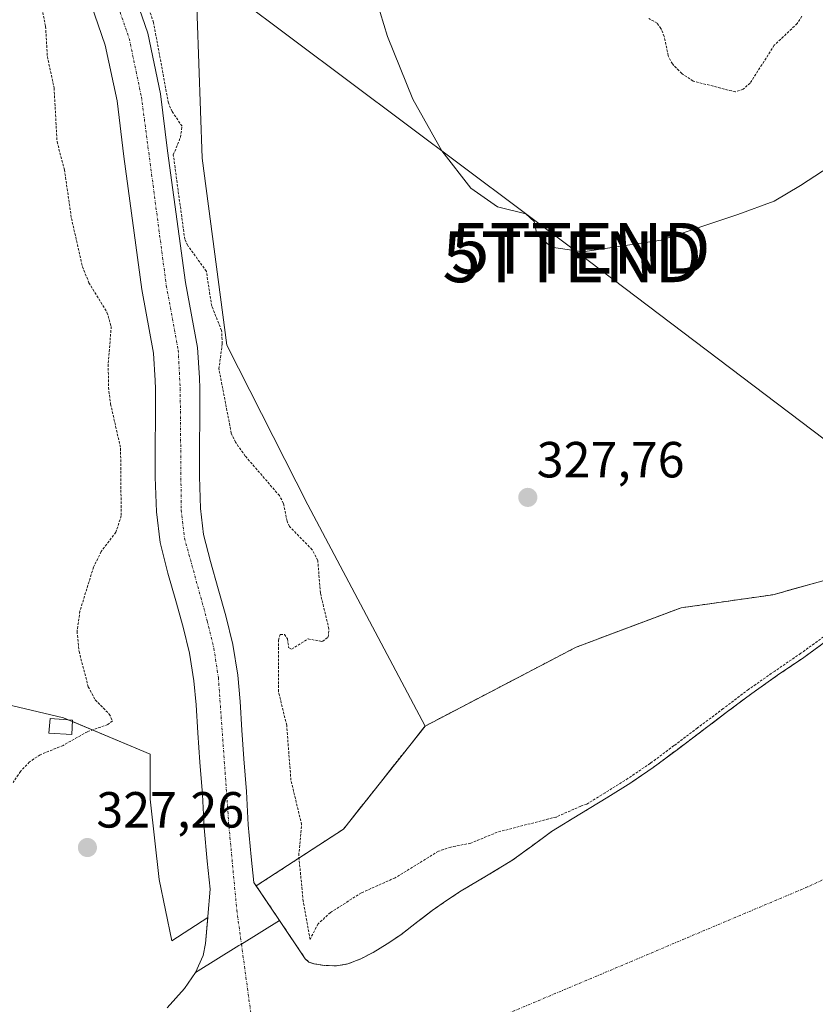
# Model space of a CAD drawing. Units: metres. Extents: x 593929 to 597379, y 4719814 to 4722176.
# Drawn here: x 594817 to 594974, y 4720082 to 4720277 of the extents above; entities that cross this region are included whole.
import ezdxf
from ezdxf.enums import TextEntityAlignment as Align

# ---------------------------------------------------------------- set-up
doc = ezdxf.new("R2010")
doc.units = ezdxf.units.M
doc.header["$MEASUREMENT"] = 0
doc.linetypes.add('TRAZO_Y_PUNTO', pattern=[1, 0.5, -0.25, 0, -0.25])
doc.linetypes.add('TRAZOS', pattern=[0.75, 0.5, -0.25])
doc.layers.get('0').update_dxf_attribs({"lineweight": 5})
for name, color, linetype, lineweight in [('Arbolado forestal', 92, 'TRAZOS', 0), ('Arbolado forestal CxS', 92, 'Continuous', 0), ('Carátula', 7, 'Continuous', 5), ('Corriente natural Cxs', 5, 'Continuous', 13), ('Corriente natural eje', 5, 'TRAZO_Y_PUNTO', 0), ('Corriente natural superficial', 5, 'Continuous', 13), ('Cultivos herbáceos CxS', 92, 'Continuous', 0), ('Curva de nivel auxiliar', 36, 'TRAZOS', 0), ('Curva de nivel normal', 36, 'Continuous', 0), ('Edificación ligera', 1, 'Continuous', 0), ('Edificación ligera Cxs', 1, 'Continuous', 0), ('Pastizal CxS', 92, 'Continuous', 0), ('Punto de cota en terreno', 7, 'Continuous', 0), ('Rótulo de punto de cota en terreno', 19, 'Continuous', 0), ('Suelo desnudo', 252, 'Continuous', 0), ('Suelo desnudo CxS', 43, 'Continuous', 0), ('Tendido', 6, 'Continuous', 0), ('Torre de tendido puntual', 7, 'Continuous', 0)]:
    doc.layers.add(name, color=color, linetype=linetype, lineweight=lineweight)
doc.styles.add('Arial', font='txt', dxfattribs={"height": 0.2})

# ---------------------------------------------------------------- blocks, each defined once
blk = doc.blocks.new('*U154')
at = {"layer": 'Suelo desnudo CxS', "color": 43, "linetype": 'Continuous', "lineweight": 0}
for points in [[(594845.79, 4720081.72, 326.69), (594849.2, 4720085.56, 326.62), (594851.37, 4720088.7, 326.54), (594852.91, 4720092.06, 326.66), (594853.39, 4720094.44, 326.72), (594853.82, 4720099.55, 326.68), (594853.84, 4720099.79, 326.67), (594854.3, 4720105.14, 326.45), (594853.69, 4720110.7, 326.35), (594853.12, 4720117.23, 326.6), (594852.76, 4720123.8, 326.16), (594852.22, 4720130.21, 326.27), (594851.84, 4720136.01, 326.24), (594851.54, 4720141.54, 326.13), (594851.07, 4720146.26, 326.09), (594850.22, 4720151.73, 326), (594848.99, 4720156.84, 326.06), (594847.5, 4720162.02, 326.43), (594845.95, 4720167.53, 326.68), (594844.41, 4720173.53, 326.67), (594843.71, 4720179.58, 326.61), (594843.47, 4720186.45, 326.38), (594843.47, 4720192.03, 326.28), (594843.5, 4720198.75, 326.5), (594843.5, 4720203.86, 326.61), (594843.47, 4720205.51, 326.55), (594843.14, 4720210.93, 326.26), (594840.83, 4720223.45, 325.87), (594837.26, 4720249.7, 326.31), (594835.92, 4720260.69, 326.48), (594833.61, 4720271.7, 326.43), (594829.42, 4720283.8, 326.86)], [(594837.59, 4720286.81, 326.61), (594842.02, 4720274.03, 326.57), (594844.52, 4720262.11, 327.06), (594845.9, 4720250.81, 326.79), (594849.43, 4720224.83, 326.1), (594851.8, 4720212, 326.07), (594852.17, 4720206.04, 326.18), (594852.22, 4720203.96, 326.08), (594852.22, 4720198.73, 326.37), (594852.18, 4720192.01, 326.18), (594852.18, 4720186.6, 326.31), (594852.41, 4720180.24, 326.28), (594853, 4720175.12, 326.21), (594854.36, 4720169.79, 326.37), (594855.88, 4720164.41, 326.35), (594857.41, 4720159.07, 326.39), (594858.77, 4720153.42, 326.61), (594859.72, 4720147.36, 326.53), (594860.23, 4720142.2, 326.38), (594860.53, 4720136.52, 326.36), (594860.9, 4720130.86, 326.67), (594861.45, 4720124.41, 326.49), (594861.81, 4720117.85, 326.41), (594862.36, 4720111.55, 326.49), (594862.92, 4720106.48, 326.43), (594863.38, 4720105.79, 326.43), (594867.98, 4720098.95, 326.77), (594873.04, 4720091.43, 326.83), (594873.76, 4720090.78, 326.71), (594874.72, 4720090.41, 326.62), (594876.84, 4720090.12, 326.51), (594879.16, 4720090.01, 326.46), (594881.45, 4720090.39, 326.42), (594884.01, 4720091.41, 326.35), (594886.44, 4720092.68, 326.24), (594889.2, 4720094.36, 326.31), (594891.87, 4720096.15, 326.39), (594894.98, 4720098.55, 326.26), (594898.09, 4720100.94, 326.04), (594900.93, 4720102.91, 325.99), (594903.8, 4720104.81, 326.19), (594908.81, 4720107.79, 326.27), (594913.8, 4720110.78, 326.47), (594917.72, 4720113.66, 326.72), (594921.64, 4720116.52, 326.82), (594927.17, 4720119.92, 327.01), (594932.7, 4720123.3, 327.23), (594937.25, 4720126.16, 327.38), (594941.69, 4720129.18, 327.72), (594946.37, 4720132.67, 327.88), (594951.04, 4720136.18, 328.11), (594956.07, 4720139.98, 328.25), (594961.1, 4720143.77, 328.31), (594966.21, 4720147.35, 327.93), (594971.36, 4720150.87, 327.63), (594975.87, 4720154.13, 327.84)]]:
    blk.add_polyline3d(points, dxfattribs=at)
blk = doc.blocks.new('*U162')
at = {"layer": 'Tendido', "color": 6, "linetype": 'Continuous', "lineweight": 0}
blk.add_polyline3d([(595308.32, 4719833.68, 342.27), (595254.28, 4719983.92, 357.73), (595153.15, 4720059.34, 349.27), (595084.48, 4720111.33, 336.99), (594926.7, 4720230.83, 329.64), (594791.73, 4720331.9, 330.07), (594646.3, 4720440.81, 331.94), (594465.61, 4720577.85, 330.29), (594316.56, 4720689.05, 335.59), (594184.37, 4720788.64, 333.92), (594015.19, 4720916.56, 348.83), (593944.94, 4720969.42, 336.5)], dxfattribs=at)
blk = doc.blocks.new('*U164')
at = {"layer": 'Corriente natural Cxs', "color": 5, "linetype": 'Continuous', "lineweight": 13}
blk.add_polyline3d([(594845.79, 4720081.72, 326.69), (594849.2, 4720085.56, 326.62), (594851.37, 4720088.7, 326.54), (594851.37, 4720088.7, 326.54), (594859.96, 4720094.01, 326.25), (594860.46, 4720094.31, 326.24), (594867.98, 4720098.95, 326.77), (594873.04, 4720091.43, 326.83), (594873.76, 4720090.78, 326.71), (594874.72, 4720090.41, 326.62), (594876.84, 4720090.12, 326.51), (594879.16, 4720090.01, 326.46), (594881.45, 4720090.39, 326.42), (594884.01, 4720091.41, 326.35), (594886.44, 4720092.68, 326.24), (594889.2, 4720094.36, 326.31), (594891.87, 4720096.15, 326.39), (594894.98, 4720098.55, 326.26), (594898.09, 4720100.94, 326.04), (594900.93, 4720102.91, 325.99), (594903.8, 4720104.81, 326.19), (594908.81, 4720107.79, 326.27), (594913.8, 4720110.78, 326.47), (594917.72, 4720113.66, 326.72), (594921.64, 4720116.52, 326.82), (594927.17, 4720119.92, 327.01), (594932.7, 4720123.3, 327.23), (594937.25, 4720126.16, 327.38), (594941.69, 4720129.18, 327.72), (594946.37, 4720132.67, 327.88), (594951.04, 4720136.18, 328.11), (594956.07, 4720139.98, 328.25), (594961.1, 4720143.77, 328.31), (594966.21, 4720147.35, 327.93), (594971.36, 4720150.87, 327.63), (594975.87, 4720154.13, 327.84)], dxfattribs=at)
blk = doc.blocks.new('*U186')
at = {"layer": 'Curva de nivel normal', "color": 36, "linetype": 'Continuous', "lineweight": 0}
blk.add_polyline3d([(594884.18, 4720290.06, 330), (594889.26, 4720273.42, 330), (594894.27, 4720261.01, 330), (594899.98, 4720250.81, 330), (594905.72, 4720243.48, 330), (594910.95, 4720239.79, 330), (594916.56, 4720238.4, 330), (594918.18, 4720236.9, 330), (594918.74, 4720234.33, 330), (594921.58, 4720231.82, 330), (594927.8, 4720230.88, 330), (594943.27, 4720233.22, 330), (594958.35, 4720238.25, 330), (594965.52, 4720240.88, 330), (594970.73, 4720244, 330), (594977.88, 4720248.64, 330), (594993.13, 4720260.3, 330), (594998.57, 4720266.36, 330), (595000.82, 4720270.63, 330), (595007.86, 4720275.12, 330), (595014.7, 4720280.92, 330)], dxfattribs=at)
blk = doc.blocks.new('5PATER')
at = {"layer": 'Carátula', "linetype": 'Continuous', "lineweight": 5}
h = blk.add_hatch(color=250, dxfattribs=at)
edge = h.paths.add_edge_path()
edge.add_ellipse((0, 0.01), major_axis=(-1.33, -1.34), ratio=0.999422, start_angle=0, end_angle=360)
blk = doc.blocks.new('5TTEND')
blk.add_text('5TTEND', height=10).set_placement((0, 0), align=Align.MIDDLE_CENTER)

msp = doc.modelspace()

# ---------------------------------------------------------------- linework, layer by layer
at = {"layer": 'Arbolado forestal', "color": 92, "linetype": 'TRAZOS', "lineweight": 0}
for points in [[(594896.68, 4720137.34, 327.73), (594926.45, 4720152.89, 327.35), (594947.17, 4720160.66, 327.35), (594965.29, 4720163.25, 327.47), (594981.97, 4720167.88, 328.22), (594992.21, 4720179.9, 327.94), (594998, 4720191.31, 328.02), (595005.06, 4720203.35, 327.79), (595013.4, 4720215.38, 327.62), (595022.36, 4720226.77, 327.78), (595026.9, 4720241.37, 328.08), (595029.54, 4720259.8, 328.24), (595032.79, 4720271.86, 328.71), (595046.28, 4720295.94, 329.3), (595064.28, 4720330.8, 329.65), (595076.55, 4720365.06, 330.68), (595072.73, 4720391.19, 331.19)], [(594975.87, 4720154.13, 327.84), (594971.36, 4720150.87, 327.63), (594966.21, 4720147.35, 327.93), (594961.1, 4720143.77, 328.31), (594956.07, 4720139.98, 328.25), (594951.04, 4720136.18, 328.11), (594946.37, 4720132.67, 327.88), (594941.69, 4720129.18, 327.72), (594937.25, 4720126.16, 327.38), (594932.7, 4720123.3, 327.23), (594927.17, 4720119.92, 327.01), (594921.64, 4720116.52, 326.82), (594917.72, 4720113.66, 326.72), (594913.8, 4720110.78, 326.47), (594908.81, 4720107.79, 326.27), (594903.8, 4720104.81, 326.19), (594900.93, 4720102.91, 325.99), (594898.09, 4720100.94, 326.04), (594894.98, 4720098.55, 326.26), (594891.87, 4720096.15, 326.39), (594889.2, 4720094.36, 326.31), (594886.44, 4720092.68, 326.24), (594884.01, 4720091.41, 326.35), (594881.45, 4720090.39, 326.42), (594879.16, 4720090.01, 326.46), (594876.84, 4720090.12, 326.51), (594874.72, 4720090.41, 326.62), (594873.76, 4720090.78, 326.71), (594873.04, 4720091.43, 326.83), (594867.98, 4720098.95, 326.77)], [(594863.38, 4720105.79, 326.43), (594880.57, 4720116.99, 327.91), (594896.68, 4720137.34, 327.73)], [(594867.98, 4720098.95, 326.77), (594863.38, 4720105.79, 326.43)]]:
    msp.add_polyline3d(points, dxfattribs=at)
at = {"layer": 'Arbolado forestal CxS', "color": 92, "linetype": 'Continuous', "lineweight": 0}
msp.add_polyline3d([(594975.87, 4720154.13, 327.84), (594971.36, 4720150.87, 327.63), (594966.21, 4720147.35, 327.93), (594961.1, 4720143.77, 328.31), (594956.07, 4720139.98, 328.25), (594951.04, 4720136.18, 328.11), (594946.37, 4720132.67, 327.88), (594941.69, 4720129.18, 327.72), (594937.25, 4720126.16, 327.38), (594932.7, 4720123.3, 327.23), (594927.17, 4720119.92, 327.01), (594921.64, 4720116.52, 326.82), (594917.72, 4720113.66, 326.72), (594913.8, 4720110.78, 326.47), (594908.81, 4720107.79, 326.27), (594903.8, 4720104.81, 326.19), (594900.93, 4720102.91, 325.99), (594898.09, 4720100.94, 326.04), (594894.98, 4720098.55, 326.26), (594891.87, 4720096.15, 326.39), (594889.2, 4720094.36, 326.31), (594886.44, 4720092.68, 326.24), (594884.01, 4720091.41, 326.35), (594881.45, 4720090.39, 326.42), (594879.16, 4720090.01, 326.46), (594876.84, 4720090.12, 326.51), (594874.72, 4720090.41, 326.62), (594873.76, 4720090.78, 326.71), (594873.04, 4720091.43, 326.83), (594867.98, 4720098.95, 326.77), (594863.38, 4720105.79, 326.43), (594863.38, 4720105.79, 326.43), (594880.57, 4720116.99, 327.91), (594896.68, 4720137.34, 327.73), (594926.46, 4720152.88, 327.35), (594947.17, 4720160.66, 327.35), (594965.29, 4720163.25, 327.47), (594981.97, 4720167.88, 328.22)], dxfattribs=at)
at = {"layer": 'Corriente natural Cxs', "color": 5, "linetype": 'Continuous', "lineweight": 13}
msp.add_polyline3d([(594837.59, 4720286.81, 326.61), (594842.02, 4720274.03, 326.57), (594844.52, 4720262.11, 327.06), (594845.9, 4720250.81, 326.79), (594849.43, 4720224.83, 326.1), (594851.8, 4720212, 326.07), (594852.17, 4720206.04, 326.18), (594852.22, 4720203.96, 326.08), (594852.22, 4720198.73, 326.37), (594852.18, 4720192.01, 326.18), (594852.18, 4720186.6, 326.31), (594852.41, 4720180.24, 326.28), (594853, 4720175.12, 326.21), (594854.36, 4720169.79, 326.37), (594855.88, 4720164.41, 326.35), (594857.41, 4720159.07, 326.39), (594858.77, 4720153.42, 326.61), (594859.72, 4720147.36, 326.53), (594860.23, 4720142.2, 326.38), (594860.53, 4720136.52, 326.36), (594860.9, 4720130.86, 326.67), (594861.45, 4720124.41, 326.49), (594861.81, 4720117.85, 326.41), (594862.36, 4720111.55, 326.49), (594862.92, 4720106.48, 326.43), (594867.98, 4720098.95, 326.77), (594867.98, 4720098.95, 326.77), (594860.46, 4720094.31, 326.24), (594859.96, 4720094.01, 326.25), (594851.37, 4720088.7, 326.54), (594852.91, 4720092.06, 326.66), (594853.39, 4720094.44, 326.72), (594853.84, 4720099.79, 326.67), (594854.3, 4720105.14, 326.45), (594853.69, 4720110.7, 326.35), (594853.12, 4720117.23, 326.6), (594852.76, 4720123.8, 326.16), (594852.22, 4720130.21, 326.27), (594851.84, 4720136.01, 326.24), (594851.54, 4720141.54, 326.13), (594851.07, 4720146.26, 326.09), (594850.22, 4720151.73, 326), (594848.99, 4720156.84, 326.06), (594847.5, 4720162.02, 326.43), (594845.95, 4720167.53, 326.68), (594844.41, 4720173.53, 326.67), (594843.71, 4720179.58, 326.61), (594843.47, 4720186.45, 326.38), (594843.47, 4720192.03, 326.28), (594843.5, 4720198.75, 326.5), (594843.5, 4720203.86, 326.61), (594843.47, 4720205.51, 326.55), (594843.14, 4720210.93, 326.26), (594840.83, 4720223.45, 325.87), (594837.26, 4720249.7, 326.31), (594835.92, 4720260.69, 326.48), (594833.61, 4720271.7, 326.43), (594829.42, 4720283.8, 326.86)], dxfattribs=at)
at = {"layer": 'Corriente natural eje', "color": 5, "linetype": 'TRAZO_Y_PUNTO', "lineweight": 0}
for points in [[(595144.88, 4720336.67, 325.75), (595142.76, 4720328.76, 325.73), (595139.56, 4720319.29, 325.74), (595135.88, 4720310.01, 325.76), (595131.61, 4720300.91, 325.74), (595122.9, 4720283.87, 325.74), (595113.11, 4720266.49, 325.74), (595103.93, 4720252.88, 325.75), (595070.75, 4720206.97, 325.77), (595042.36, 4720165.82, 325.76), (595034, 4720155.75, 325.76), (595026.99, 4720148.64, 325.8), (594993.93, 4720119.1, 325.79), (594986.09, 4720112.85, 325.8), (594981.91, 4720110.16, 325.81), (594972.13, 4720105.6, 325.8), (594909.2, 4720079, 325.91), (594897.27, 4720073.47, 326), (594888.35, 4720068.93, 325.99), (594870.99, 4720058.95, 325.91), (594865.7, 4720055.53, 325.89)], [(594834, 4720285.48, 326.45), (594838.32, 4720273, 326.24), (594840.73, 4720261.48, 326.22), (594845.64, 4720224.22, 325.94), (594847.99, 4720211.53, 325.96), (594848.38, 4720203.91, 326.13), (594848.58, 4720179.95, 326.31), (594849.22, 4720174.42, 326.25), (594853.71, 4720158.09, 326.16), (594855.01, 4720152.68, 326.2), (594855.91, 4720146.87, 326.22), (594857.99, 4720117.58, 326.37), (594859.54, 4720101.04, 326.46), (594860.46, 4720094.31, 326.24), (594865.7, 4720055.53, 325.89)]]:
    msp.add_polyline3d(points, dxfattribs=at)
at = {"layer": 'Corriente natural superficial', "color": 5, "linetype": 'Continuous', "lineweight": 13}
for points in [[(594837.59, 4720286.81, 326.61), (594842.02, 4720274.03, 326.57), (594844.52, 4720262.11, 327.06), (594845.9, 4720250.81, 326.79), (594849.43, 4720224.83, 326.1), (594851.8, 4720212, 326.07), (594852.17, 4720206.04, 326.18), (594852.22, 4720203.96, 326.08), (594852.22, 4720198.73, 326.37), (594852.18, 4720192.01, 326.18), (594852.18, 4720186.6, 326.31), (594852.41, 4720180.24, 326.28), (594853, 4720175.12, 326.21), (594854.36, 4720169.79, 326.37), (594855.88, 4720164.41, 326.35), (594857.41, 4720159.07, 326.39), (594858.77, 4720153.42, 326.61), (594859.72, 4720147.36, 326.53), (594860.23, 4720142.2, 326.38), (594860.53, 4720136.52, 326.36), (594860.9, 4720130.86, 326.67), (594861.45, 4720124.41, 326.49), (594861.81, 4720117.85, 326.41), (594862.36, 4720111.55, 326.49), (594862.92, 4720106.48, 326.43), (594867.98, 4720098.95, 326.77)], [(594851.37, 4720088.7, 326.54), (594852.91, 4720092.06, 326.66), (594853.39, 4720094.44, 326.72), (594853.84, 4720099.79, 326.67), (594854.3, 4720105.14, 326.45), (594853.69, 4720110.7, 326.35), (594853.12, 4720117.23, 326.6), (594852.76, 4720123.8, 326.16), (594852.22, 4720130.21, 326.27), (594851.84, 4720136.01, 326.24), (594851.54, 4720141.54, 326.13), (594851.07, 4720146.26, 326.09), (594850.22, 4720151.73, 326), (594848.99, 4720156.84, 326.06), (594847.5, 4720162.02, 326.43), (594845.95, 4720167.53, 326.68), (594844.41, 4720173.53, 326.67), (594843.71, 4720179.58, 326.61), (594843.47, 4720186.45, 326.38), (594843.47, 4720192.03, 326.28), (594843.5, 4720198.75, 326.5), (594843.5, 4720203.86, 326.61), (594843.47, 4720205.51, 326.55), (594843.14, 4720210.93, 326.26), (594840.83, 4720223.45, 325.87), (594837.26, 4720249.7, 326.31), (594835.92, 4720260.69, 326.48), (594833.61, 4720271.7, 326.43), (594829.42, 4720283.8, 326.86)], [(594867.98, 4720098.95, 326.77), (594873.04, 4720091.43, 326.83), (594873.76, 4720090.78, 326.71), (594874.72, 4720090.41, 326.62), (594876.84, 4720090.12, 326.51), (594879.16, 4720090.01, 326.46), (594881.45, 4720090.39, 326.42), (594884.01, 4720091.41, 326.35), (594886.44, 4720092.68, 326.24), (594889.2, 4720094.36, 326.31), (594891.87, 4720096.15, 326.39), (594894.98, 4720098.55, 326.26), (594898.09, 4720100.94, 326.04), (594900.93, 4720102.91, 325.99), (594903.8, 4720104.81, 326.19), (594908.81, 4720107.79, 326.27), (594913.8, 4720110.78, 326.47), (594917.72, 4720113.66, 326.72), (594921.64, 4720116.52, 326.82), (594927.17, 4720119.92, 327.01), (594932.7, 4720123.3, 327.23), (594937.25, 4720126.16, 327.38), (594941.69, 4720129.18, 327.72), (594946.37, 4720132.67, 327.88), (594951.04, 4720136.18, 328.11), (594956.07, 4720139.98, 328.25), (594961.1, 4720143.77, 328.31), (594966.21, 4720147.35, 327.93), (594971.36, 4720150.87, 327.63), (594975.87, 4720154.13, 327.84)], [(594867.98, 4720098.95, 326.77), (594860.46, 4720094.31, 326.24), (594859.96, 4720094.01, 326.25), (594851.37, 4720088.7, 326.54)], [(594867.98, 4720098.95, 326.77), (594860.46, 4720094.31, 326.24), (594859.96, 4720094.01, 326.25), (594851.37, 4720088.7, 326.54)], [(594845.79, 4720081.72, 326.69), (594849.2, 4720085.56, 326.62), (594851.37, 4720088.7, 326.54)]]:
    msp.add_polyline3d(points, dxfattribs=at)
at = {"layer": 'Cultivos herbáceos CxS', "color": 92, "linetype": 'Continuous', "lineweight": 0}
for points in [[(594896.68, 4720137.34, 327.73), (594926.45, 4720152.89, 327.35), (594947.17, 4720160.66, 327.35), (594965.29, 4720163.25, 327.47), (594981.97, 4720167.88, 328.22), (594992.21, 4720179.9, 327.94), (594998, 4720191.31, 328.02), (595005.06, 4720203.35, 327.79), (595013.4, 4720215.38, 327.62), (595022.36, 4720226.77, 327.78), (595026.9, 4720241.37, 328.08), (595029.54, 4720259.8, 328.24), (595032.79, 4720271.86, 328.71), (595046.28, 4720295.94, 329.3), (595064.28, 4720330.8, 329.65), (595076.55, 4720365.06, 330.68), (595072.73, 4720391.19, 331.19)], [(594909.82, 4720383.53, 332.71), (594901.66, 4720370.63, 332.44), (594889.45, 4720350.4, 331.28), (594861.04, 4720341.65, 329.07), (594852.29, 4720332.9, 328.83), (594850.11, 4720324.16, 328.66), (594852.68, 4720249.41, 329.04), (594857.57, 4720212.51, 327.54), (594873.52, 4720181, 327.97), (594896.68, 4720137.34, 327.73)], [(595046.28, 4720295.94, 329.3), (595032.79, 4720271.86, 328.71), (595029.54, 4720259.8, 328.24), (595026.9, 4720241.37, 328.08), (595022.36, 4720226.77, 327.78), (595013.4, 4720215.38, 327.62), (595005.06, 4720203.35, 327.79), (594998, 4720191.31, 328.02), (594992.21, 4720179.9, 327.94), (594981.97, 4720167.88, 328.22), (594965.29, 4720163.25, 327.47), (594947.17, 4720160.66, 327.35), (594926.46, 4720152.88, 327.35), (594896.68, 4720137.34, 327.73), (594873.52, 4720181, 327.97), (594857.57, 4720212.51, 327.54), (594852.69, 4720249.41, 329.04), (594850.11, 4720324.16, 328.66)], [(594829.42, 4720283.8, 326.86), (594833.61, 4720271.7, 326.43), (594835.92, 4720260.69, 326.48), (594837.26, 4720249.7, 326.31), (594840.83, 4720223.45, 325.87), (594843.14, 4720210.93, 326.26), (594843.47, 4720205.51, 326.55), (594843.5, 4720203.86, 326.61), (594843.5, 4720198.75, 326.5), (594843.47, 4720192.03, 326.28), (594843.47, 4720186.45, 326.38), (594843.71, 4720179.58, 326.61), (594844.41, 4720173.53, 326.67), (594845.95, 4720167.53, 326.68), (594847.5, 4720162.02, 326.43), (594848.99, 4720156.84, 326.06), (594850.22, 4720151.73, 326), (594851.07, 4720146.26, 326.09), (594851.54, 4720141.54, 326.13), (594851.84, 4720136.01, 326.24), (594852.22, 4720130.21, 326.27), (594852.76, 4720123.8, 326.16), (594853.12, 4720117.23, 326.6), (594853.69, 4720110.7, 326.35), (594854.3, 4720105.14, 326.45), (594853.84, 4720099.79, 326.67), (594853.82, 4720099.55, 326.68), (594846.74, 4720094.94, 327.32), (594844.26, 4720107.03, 327.03), (594842.44, 4720122.94, 327.12), (594842.46, 4720131.79, 327.16), (594825.36, 4720138.94, 327.93), (594805.32, 4720143.72, 328.44)], [(594829.42, 4720283.8, 326.86), (594833.61, 4720271.7, 326.43), (594835.92, 4720260.69, 326.48), (594837.26, 4720249.7, 326.31), (594840.83, 4720223.45, 325.87), (594843.14, 4720210.93, 326.26), (594843.47, 4720205.51, 326.55), (594843.5, 4720203.86, 326.61), (594843.5, 4720198.75, 326.5), (594843.47, 4720192.03, 326.28), (594843.47, 4720186.45, 326.38), (594843.71, 4720179.58, 326.61), (594844.41, 4720173.53, 326.67), (594845.95, 4720167.53, 326.68), (594847.5, 4720162.02, 326.43), (594848.99, 4720156.84, 326.06), (594850.22, 4720151.73, 326), (594851.07, 4720146.26, 326.09), (594851.54, 4720141.54, 326.13), (594851.84, 4720136.01, 326.24), (594852.22, 4720130.21, 326.27), (594852.76, 4720123.8, 326.16), (594853.12, 4720117.23, 326.6), (594853.69, 4720110.7, 326.35), (594854.3, 4720105.14, 326.45), (594853.84, 4720099.79, 326.67), (594853.82, 4720099.56, 326.68)], [(594853.82, 4720099.56, 326.68), (594846.74, 4720094.94, 327.32), (594844.26, 4720107.03, 327.03), (594842.44, 4720122.94, 327.12), (594842.46, 4720131.79, 327.16), (594827.11, 4720138.21, 327.87), (594826.22, 4720138.58, 327.95), (594825.36, 4720138.94, 327.93), (594805.32, 4720143.72, 328.44), (594778.37, 4720144.75, 328.63), (594745.21, 4720130.25, 330.14), (594703.75, 4720090.86, 331.75), (594676.81, 4720046.3, 330.84), (594664.68, 4720029.5, 331.32), (594662.95, 4720027.11, 331.24), (594661.23, 4720024.72, 331.23), (594657.37, 4720019.37, 332.64)], [(594676.81, 4720046.3, 330.84), (594703.75, 4720090.86, 331.75), (594745.21, 4720130.25, 330.14), (594778.37, 4720144.75, 328.63), (594805.32, 4720143.72, 328.44), (594825.36, 4720138.94, 327.93), (594842.46, 4720131.79, 327.16), (594842.44, 4720122.94, 327.12), (594844.26, 4720107.03, 327.03), (594846.74, 4720094.94, 327.32), (594853.82, 4720099.55, 326.68), (594853.82, 4720099.55, 326.68), (594853.39, 4720094.44, 326.72), (594852.91, 4720092.06, 326.66), (594851.37, 4720088.7, 326.54), (594849.2, 4720085.56, 326.62), (594845.79, 4720081.72, 326.69)], [(594853.82, 4720099.56, 326.68), (594853.39, 4720094.44, 326.72), (594852.91, 4720092.06, 326.66), (594851.37, 4720088.7, 326.54), (594849.2, 4720085.56, 326.62), (594845.79, 4720081.72, 326.69)]]:
    msp.add_polyline3d(points, dxfattribs=at)
at = {"layer": 'Curva de nivel auxiliar', "color": 36, "linetype": 'TRAZOS', "lineweight": 0}
for points in [[(594975.28, 4720154.94, 327.5), (594970.78, 4720151.69, 327.5), (594965.65, 4720148.18, 327.5), (594965.64, 4720148.17, 327.5), (594960.53, 4720144.59, 327.5), (594960.5, 4720144.57, 327.5), (594955.47, 4720140.78, 327.5), (594950.44, 4720136.98, 327.5), (594945.77, 4720133.47, 327.5), (594941.11, 4720129.99, 327.5), (594936.7, 4720127, 327.5), (594932.17, 4720124.15, 327.5), (594928.58, 4720121.95, 327.5), (594927.39, 4720121.53, 327.5), (594922.51, 4720119.39, 327.5), (594910.9, 4720116.39, 327.5), (594905.67, 4720114.22, 327.5), (594901.77, 4720113.46, 327.5), (594899.32, 4720112.63, 327.5), (594890.77, 4720107.4, 327.5), (594884.12, 4720104.42, 327.5), (594878.01, 4720100.56, 327.5), (594875.57, 4720098.29, 327.5), (594873.98, 4720095.23, 327.5), (594872.64, 4720102.78, 327.5), (594871.76, 4720111.82, 327.5), (594872.33, 4720117.89, 327.5), (594870.22, 4720126.65, 327.5), (594869.38, 4720137.49, 327.5), (594867.77, 4720144.13, 327.5), (594867.74, 4720154.29, 327.5), (594868.12, 4720155.42, 327.5), (594868.97, 4720155.42, 327.5), (594869.54, 4720154.54, 327.5), (594869.77, 4720152.83, 327.5), (594870.34, 4720152.52, 327.5), (594873.59, 4720154.53, 327.5), (594876.47, 4720154.02, 327.5), (594877.57, 4720154.88, 327.5), (594877.71, 4720156.49, 327.5), (594876.03, 4720163.6, 327.5), (594875.52, 4720170.03, 327.5), (594874.4, 4720172.12, 327.5), (594869.95, 4720176.72, 327.5), (594869.45, 4720177.78, 327.5), (594868.74, 4720181.28, 327.5), (594867.95, 4720182.8, 327.5), (594861.2, 4720190.62, 327.5), (594859.29, 4720193.33, 327.5), (594858.46, 4720195.12, 327.5), (594856.02, 4720207.79, 327.5), (594856.67, 4720212.79, 327.5), (594856.54, 4720215.4, 327.5), (594854.59, 4720220.21, 327.5), (594853.54, 4720227.05, 327.5), (594849.87, 4720232.16, 327.5), (594849.28, 4720233.38, 327.5), (594847.02, 4720250.02, 327.5), (594848.43, 4720253.51, 327.5), (594848.74, 4720255.68, 327.5), (594846.79, 4720258.59, 327.5), (594846.05, 4720260.28, 327.5), (594843.12, 4720276.17, 327.5), (594841.05, 4720282.09, 327.5)], [(594820.99, 4720279.63, 327.5), (594821.82, 4720275.4, 327.5), (594822.18, 4720269.43, 327.5), (594823.51, 4720263.23, 327.5), (594824.09, 4720252.63, 327.5), (594825.55, 4720247.1, 327.5), (594826.93, 4720237.5, 327.5), (594829.1, 4720227.97, 327.5), (594830.39, 4720224.81, 327.5), (594833.94, 4720218.97, 327.5), (594834.77, 4720216.19, 327.5), (594834.18, 4720208.71, 327.5), (594834.24, 4720204.15, 327.5), (594834.66, 4720200.87, 327.5), (594836.62, 4720192.17, 327.5), (594836.74, 4720178.82, 327.5), (594835.7, 4720175.6, 327.5), (594832.79, 4720171.76, 327.5), (594831.28, 4720168.7, 327.5), (594828.6, 4720160.01, 327.5), (594828.04, 4720156, 327.5), (594828.43, 4720152.08, 327.5), (594830.24, 4720145.09, 327.5), (594831.62, 4720142.5, 327.5), (594834.39, 4720139.71, 327.5), (594835.01, 4720138.37, 327.5), (594834.11, 4720137.64, 327.5), (594830.07, 4720136.22, 327.5), (594825.27, 4720133.52, 327.5), (594820.78, 4720131.67, 327.5), (594818.64, 4720130.26, 327.5), (594816.87, 4720128.38, 327.5), (594815.44, 4720126.22, 327.5)], [(594971, 4720277.39, 332.5), (594970.07, 4720275.96, 332.5), (594965.56, 4720271.66, 332.5), (594960.79, 4720264.21, 332.5), (594959.41, 4720263, 332.5), (594957.89, 4720262.46, 332.5), (594949.53, 4720264.61, 332.5), (594947.31, 4720266.1, 332.5), (594945.45, 4720267.97, 332.5), (594944.63, 4720269.6, 332.5), (594943.85, 4720273.42, 332.5), (594943.2, 4720274.99, 332.5), (594942.43, 4720276.02, 332.5), (594940.79, 4720276.96, 332.5)]]:
    msp.add_polyline3d(points, dxfattribs=at)
at = {"layer": 'Edificación ligera', "color": 1, "linetype": 'Continuous', "lineweight": 0}
msp.add_polyline3d([(594827.12, 4720138.52, 333.48), (594827.01, 4720135.67, 329.97), (594822.49, 4720135.95, 331.53), (594822.71, 4720138.81, 329.49), (594827.12, 4720138.52, 333.48)], dxfattribs=at)
at = {"layer": 'Edificación ligera Cxs', "color": 1, "linetype": 'Continuous', "lineweight": 0}
msp.add_polyline3d([(594827.12, 4720138.52, 333.48), (594827.01, 4720135.67, 329.97), (594822.49, 4720135.95, 331.53), (594822.71, 4720138.81, 329.49), (594827.12, 4720138.52, 333.48)], close=True, dxfattribs=at)
at = {"layer": 'Pastizal CxS', "color": 92, "linetype": 'Continuous', "lineweight": 0}
for points in [[(594909.82, 4720383.53, 332.71), (594901.66, 4720370.63, 332.44), (594889.45, 4720350.4, 331.28), (594861.04, 4720341.65, 329.07), (594852.29, 4720332.9, 328.83), (594850.11, 4720324.16, 328.66), (594852.68, 4720249.41, 329.04), (594857.57, 4720212.51, 327.54), (594873.52, 4720181, 327.97), (594896.68, 4720137.34, 327.73)], [(594850.11, 4720324.16, 328.66), (594852.69, 4720249.41, 329.04), (594857.57, 4720212.51, 327.54), (594873.52, 4720181, 327.97), (594896.68, 4720137.34, 327.73), (594880.57, 4720116.99, 327.91), (594863.38, 4720105.79, 326.43), (594862.92, 4720106.48, 326.43), (594862.36, 4720111.55, 326.49), (594861.81, 4720117.85, 326.41), (594861.45, 4720124.41, 326.49), (594860.9, 4720130.86, 326.67), (594860.53, 4720136.52, 326.36), (594860.23, 4720142.2, 326.38), (594859.72, 4720147.36, 326.53), (594858.77, 4720153.42, 326.61), (594857.41, 4720159.07, 326.39), (594855.88, 4720164.41, 326.35), (594854.36, 4720169.79, 326.37), (594853, 4720175.12, 326.21), (594852.41, 4720180.24, 326.28), (594852.18, 4720186.6, 326.31), (594852.18, 4720192.01, 326.18), (594852.22, 4720198.73, 326.37), (594852.22, 4720203.96, 326.08), (594852.17, 4720206.04, 326.18), (594851.8, 4720212, 326.07), (594849.43, 4720224.83, 326.1), (594845.9, 4720250.81, 326.79), (594844.52, 4720262.11, 327.06), (594842.02, 4720274.03, 326.57), (594837.59, 4720286.81, 326.61)], [(594837.59, 4720286.81, 326.61), (594842.02, 4720274.03, 326.57), (594844.52, 4720262.11, 327.06), (594845.9, 4720250.81, 326.79), (594849.43, 4720224.83, 326.1), (594851.8, 4720212, 326.07), (594852.17, 4720206.04, 326.18), (594852.22, 4720203.96, 326.08), (594852.22, 4720198.73, 326.37), (594852.18, 4720192.01, 326.18), (594852.18, 4720186.6, 326.31), (594852.41, 4720180.24, 326.28), (594853, 4720175.12, 326.21), (594854.36, 4720169.79, 326.37), (594855.88, 4720164.41, 326.35), (594857.41, 4720159.07, 326.39), (594858.77, 4720153.42, 326.61), (594859.72, 4720147.36, 326.53), (594860.23, 4720142.2, 326.38), (594860.53, 4720136.52, 326.36), (594860.9, 4720130.86, 326.67), (594861.45, 4720124.41, 326.49), (594861.81, 4720117.85, 326.41), (594862.36, 4720111.55, 326.49), (594862.92, 4720106.48, 326.43), (594863.38, 4720105.79, 326.43)], [(594863.38, 4720105.79, 326.43), (594880.57, 4720116.99, 327.91), (594896.68, 4720137.34, 327.73)]]:
    msp.add_polyline3d(points, dxfattribs=at)
at = {"layer": 'Suelo desnudo', "color": 252, "linetype": 'Continuous', "lineweight": 0}
for points in [[(594837.59, 4720286.81, 326.61), (594842.02, 4720274.03, 326.57), (594844.52, 4720262.11, 327.06), (594845.9, 4720250.81, 326.79), (594849.43, 4720224.83, 326.1), (594851.8, 4720212, 326.07), (594852.17, 4720206.04, 326.18), (594852.22, 4720203.96, 326.08), (594852.22, 4720198.73, 326.37), (594852.18, 4720192.01, 326.18), (594852.18, 4720186.6, 326.31), (594852.41, 4720180.24, 326.28), (594853, 4720175.12, 326.21), (594854.36, 4720169.79, 326.37), (594855.88, 4720164.41, 326.35), (594857.41, 4720159.07, 326.39), (594858.77, 4720153.42, 326.61), (594859.72, 4720147.36, 326.53), (594860.23, 4720142.2, 326.38), (594860.53, 4720136.52, 326.36), (594860.9, 4720130.86, 326.67), (594861.45, 4720124.41, 326.49), (594861.81, 4720117.85, 326.41), (594862.36, 4720111.55, 326.49), (594862.92, 4720106.48, 326.43), (594863.38, 4720105.79, 326.43)], [(594829.42, 4720283.8, 326.86), (594833.61, 4720271.7, 326.43), (594835.92, 4720260.69, 326.48), (594837.26, 4720249.7, 326.31), (594840.83, 4720223.45, 325.87), (594843.14, 4720210.93, 326.26), (594843.47, 4720205.51, 326.55), (594843.5, 4720203.86, 326.61), (594843.5, 4720198.75, 326.5), (594843.47, 4720192.03, 326.28), (594843.47, 4720186.45, 326.38), (594843.71, 4720179.58, 326.61), (594844.41, 4720173.53, 326.67), (594845.95, 4720167.53, 326.68), (594847.5, 4720162.02, 326.43), (594848.99, 4720156.84, 326.06), (594850.22, 4720151.73, 326), (594851.07, 4720146.26, 326.09), (594851.54, 4720141.54, 326.13), (594851.84, 4720136.01, 326.24), (594852.22, 4720130.21, 326.27), (594852.76, 4720123.8, 326.16), (594853.12, 4720117.23, 326.6), (594853.69, 4720110.7, 326.35), (594854.3, 4720105.14, 326.45), (594853.84, 4720099.79, 326.67), (594853.82, 4720099.56, 326.68)], [(594975.87, 4720154.13, 327.84), (594971.36, 4720150.87, 327.63), (594966.21, 4720147.35, 327.93), (594961.1, 4720143.77, 328.31), (594956.07, 4720139.98, 328.25), (594951.04, 4720136.18, 328.11), (594946.37, 4720132.67, 327.88), (594941.69, 4720129.18, 327.72), (594937.25, 4720126.16, 327.38), (594932.7, 4720123.3, 327.23), (594927.17, 4720119.92, 327.01), (594921.64, 4720116.52, 326.82), (594917.72, 4720113.66, 326.72), (594913.8, 4720110.78, 326.47), (594908.81, 4720107.79, 326.27), (594903.8, 4720104.81, 326.19), (594900.93, 4720102.91, 325.99), (594898.09, 4720100.94, 326.04), (594894.98, 4720098.55, 326.26), (594891.87, 4720096.15, 326.39), (594889.2, 4720094.36, 326.31), (594886.44, 4720092.68, 326.24), (594884.01, 4720091.41, 326.35), (594881.45, 4720090.39, 326.42), (594879.16, 4720090.01, 326.46), (594876.84, 4720090.12, 326.51), (594874.72, 4720090.41, 326.62), (594873.76, 4720090.78, 326.71), (594873.04, 4720091.43, 326.83), (594867.98, 4720098.95, 326.77)], [(594867.98, 4720098.95, 326.77), (594863.38, 4720105.79, 326.43)], [(594853.82, 4720099.56, 326.68), (594853.39, 4720094.44, 326.72), (594852.91, 4720092.06, 326.66), (594851.37, 4720088.7, 326.54), (594849.2, 4720085.56, 326.62), (594845.79, 4720081.72, 326.69)]]:
    msp.add_polyline3d(points, dxfattribs=at)

# ---------------------------------------------------------------- block references
at = {"layer": 'Corriente natural Cxs', "color": 5, "linetype": 'Continuous', "lineweight": 13}
msp.add_blockref('*U164', (0, 0), dxfattribs=at)
at = {"layer": 'Curva de nivel normal', "color": 36, "linetype": 'Continuous', "lineweight": 0}
msp.add_blockref('*U186', (0, 0), dxfattribs=at)
at = {"layer": 'Punto de cota en terreno', "linetype": 'Continuous', "lineweight": 0}
for p in [(594916.94, 4720182.45, 327.76), (594830.08, 4720113.36, 327.26)]:
    msp.add_blockref('5PATER', p, dxfattribs=at)
at = {"layer": 'Suelo desnudo CxS', "color": 43, "linetype": 'Continuous', "lineweight": 0}
msp.add_blockref('*U154', (0, 0), dxfattribs=at)
at = {"layer": 'Tendido', "color": 6, "linetype": 'Continuous', "lineweight": 0}
msp.add_blockref('*U162', (0, 0), dxfattribs=at)
at = {"layer": 'Torre de tendido puntual', "linetype": 'Continuous', "lineweight": 0}
for p in [(594927.39, 4720231.61, 329.54), (594925.7, 4720229.92, 329.29)]:
    msp.add_blockref('5TTEND', p, dxfattribs=at)

# ---------------------------------------------------------------- texts
at = {"layer": 'Rótulo de punto de cota en terreno', "color": 19, "linetype": 'Continuous', "lineweight": 0, "style": 'Arial'}
for s, p in [('327,76', (594918.7, 4720184.21)), ('327,26', (594831.84, 4720115.12))]:
    msp.add_text(s, height=7, dxfattribs=at).set_placement(p, align=Align.BOTTOM_LEFT)

doc.saveas('drawing.dxf')
